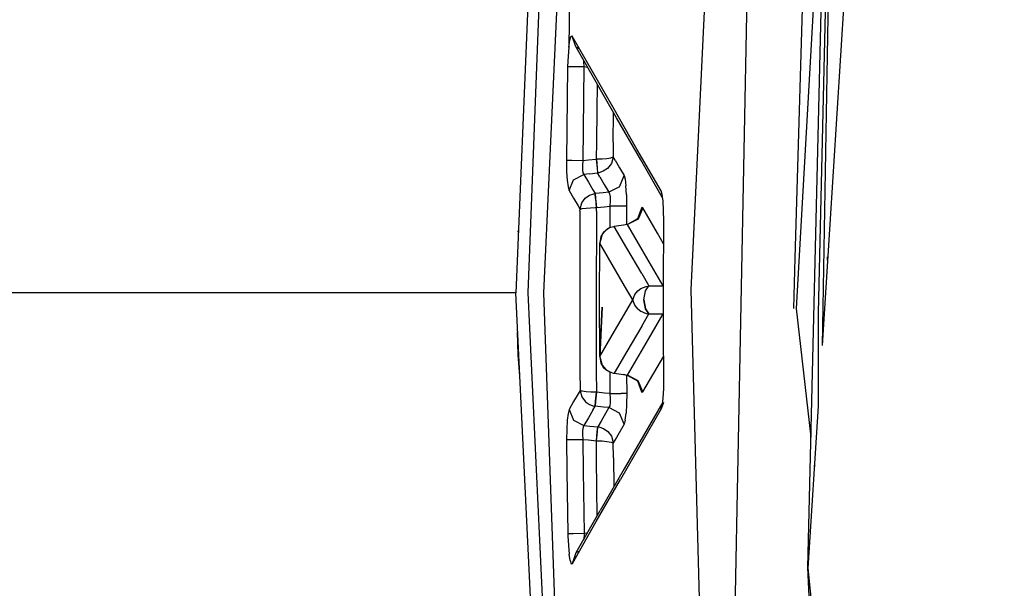
# Model space of a CAD drawing. Units: millimetres. Extents: x 798 to 9962, y -1600 to 1828.
# Drawn here: x 827 to 844, y -5 to 5 of the extents above; entities that cross this region are included whole.
import ezdxf

# ---------------------------------------------------------------- set-up
doc = ezdxf.new("R2010")
doc.units = ezdxf.units.MM
doc.layers.add('3', color=7, linetype='CONTINUOUS', true_color=0xffffff)

msp = doc.modelspace()

# ---------------------------------------------------------------- linework, layer by layer
at = {"layer": '3', "color": 18, "linetype": 'CONTINUOUS'}
for p, q in [((842.764526, 33.27832), (840.595581, -0.917725)), ((842.764526, 33.27832), (840.595581, -0.917725)), ((839.624512, 22.177246), (838.919922, -13.106934)), ((839.624512, 22.177246), (838.919922, -13.106934)), ((838.310791, 0.052734), (839.37561, 22.166016)), ((838.310791, 0.052734), (839.37561, 22.166016)), ((836.73584, 21.778564), (835.733521, 0.000488)), ((835.950806, 16.923096), (835.248535, 0.000488)), ((836.118286, 16.970703), (835.45813, 0.000488)), ((836.118286, 16.970703), (835.45813, 0.000488)), ((840.345459, -4.78833), (840.81311, 14.340332)), ((840.482422, 13.176025), (840.121216, 0.609619)), ((840.8302, 12.634033), (840.528076, -0.345703)), ((840.8302, 12.634033), (840.595581, -0.917725)), ((840.688721, 9.249512), (840.141357, -0.27002)), ((836.217529, 6.878662), (836.172974, 4.288574)), ((836.189941, 4.407471), (836.209351, 4.474854)), ((836.189941, 4.407471), (836.209351, 4.474854)), ((836.209351, 4.474854), (836.229492, 4.484375)), ((836.209351, 4.474854), (836.229492, 4.484375)), ((836.234009, 4.478027), (836.229492, 4.484375)), ((836.234009, 4.478027), (836.229492, 4.484375)), ((836.299194, 4.290039), (836.234009, 4.478027)), ((836.299194, 4.290039), (836.234009, 4.478027)), ((836.94043, 3.24292), (836.234009, 4.478027)), ((836.94043, 3.24292), (836.234009, 4.478027)), ((836.172974, 4.288574), (836.189941, 4.407471)), ((836.172974, 4.288574), (836.189941, 4.407471)), ((836.160522, 4.130127), (836.154297, 3.951416)), ((836.160522, 4.130127), (836.154297, 3.951416)), ((836.172974, 4.288574), (836.160522, 4.130127)), ((836.172974, 4.288574), (836.160522, 4.130127)), ((836.300415, 4.286133), (836.296631, 4.291748)), ((836.296631, 4.291748), (836.360718, 4.256348)), ((837.007446, 3.051758), (836.300415, 4.286133)), ((836.432251, 4.056396), (836.432129, 4.031494)), ((836.432251, 4.056396), (836.432129, 4.031494)), ((836.432129, 4.031494), (836.439697, 3.94751)), ((836.432129, 4.031494), (836.439697, 3.94751)), ((836.154297, 3.951416), (836.146484, 3.399414)), ((836.154297, 3.951416), (836.146484, 3.399414)), ((836.154297, 3.951416), (836.248291, 3.950195)), ((836.154297, 3.951416), (836.248291, 3.950195)), ((836.248291, 3.950195), (836.439697, 3.94751)), ((836.248291, 3.950195), (836.439697, 3.94751)), ((836.439697, 3.94751), (836.431641, 3.395996)), ((836.439697, 3.94751), (836.431641, 3.395996)), ((836.439697, 3.94751), (836.499634, 3.938477)), ((836.439697, 3.94751), (836.499634, 3.938477)), ((836.668701, 3.643311), (836.662476, 3.185791)), ((836.668701, 3.643311), (836.662476, 3.185791)), ((836.146484, 3.399414), (836.134277, 2.314209)), ((836.146484, 3.399414), (836.134277, 2.314209)), ((836.431641, 3.395996), (836.419678, 2.312012)), ((836.431641, 3.395996), (836.419678, 2.312012)), ((836.662476, 3.185791), (836.65625, 2.634766)), ((836.662476, 3.185791), (836.65625, 2.634766)), ((837.363037, 2.510254), (836.94043, 3.24292)), ((837.363037, 2.510254), (836.94043, 3.24292)), ((836.951416, 2.63208), (836.957153, 3.139648)), ((836.951416, 2.63208), (836.957153, 3.139648)), ((837.430298, 2.31958), (837.007446, 3.051758)), ((836.65625, 2.634766), (836.65332, 2.335449)), ((836.65625, 2.634766), (836.65332, 2.335449)), ((836.951416, 2.63208), (836.94873, 2.374268)), ((836.951416, 2.63208), (836.94873, 2.374268)), ((837.786743, 1.77832), (837.363037, 2.510254)), ((837.786743, 1.77832), (837.363037, 2.510254)), ((836.134277, 2.314209), (836.136719, 2.119629)), ((836.134277, 2.314209), (836.228271, 2.313477)), ((836.134277, 2.314209), (836.136719, 2.119629)), ((836.134277, 2.314209), (836.228271, 2.313477)), ((836.228271, 2.313477), (836.419678, 2.312012)), ((836.228271, 2.313477), (836.419678, 2.312012)), ((836.419678, 2.312012), (836.411743, 2.221191)), ((836.419678, 2.312012), (836.411743, 2.221191)), ((836.419678, 2.312012), (836.518677, 2.322021)), ((836.419678, 2.312012), (836.518677, 2.322021)), ((836.518677, 2.322021), (836.65332, 2.335449)), ((836.518677, 2.322021), (836.65332, 2.335449)), ((836.65332, 2.335449), (836.65625, 2.335449)), ((836.65332, 2.335449), (836.65625, 2.335449)), ((836.65332, 2.335449), (836.668701, 2.178223)), ((836.65332, 2.335449), (836.668701, 2.178223)), ((836.65625, 2.335449), (836.677002, 2.335938)), ((836.65625, 2.335449), (836.677002, 2.335938)), ((836.65625, 2.335449), (836.670776, 2.178467)), ((836.65625, 2.335449), (836.670776, 2.178467)), ((836.677002, 2.335938), (836.757324, 2.339111)), ((836.677002, 2.335938), (836.757324, 2.339111)), ((836.757324, 2.339111), (836.837646, 2.345703)), ((836.757324, 2.339111), (836.837646, 2.345703)), ((836.837646, 2.345703), (836.909424, 2.357666)), ((836.837646, 2.345703), (836.909424, 2.357666)), ((836.917725, 2.258057), (836.852173, 2.172363)), ((836.917725, 2.258057), (836.852173, 2.172363)), ((836.909424, 2.357666), (836.947998, 2.373047)), ((836.909424, 2.357666), (836.947998, 2.373047)), ((836.948486, 2.367676), (836.917725, 2.258057)), ((836.948486, 2.367676), (836.917725, 2.258057)), ((836.947998, 2.373047), (836.94873, 2.374268)), ((836.947998, 2.373047), (836.94873, 2.374268)), ((836.94873, 2.374268), (836.948486, 2.367676)), ((836.94873, 2.374268), (836.948486, 2.367676)), ((836.98291, 2.31543), (836.94873, 2.374268)), ((836.98291, 2.31543), (836.94873, 2.374268)), ((836.98291, 2.31543), (837.060547, 2.180908)), ((836.98291, 2.31543), (837.060547, 2.180908)), ((837.812256, 1.6604), (837.430298, 2.31958)), ((836.136719, 2.119629), (836.145752, 1.965332)), ((836.136719, 2.119629), (836.145752, 1.965332)), ((836.255859, 1.974609), (836.437866, 2.068115)), ((836.255859, 1.974609), (836.437866, 2.068115)), ((836.411743, 2.221191), (836.413086, 2.149414)), ((836.411743, 2.221191), (836.413086, 2.149414)), ((836.413086, 2.149414), (836.422119, 2.096436)), ((836.413086, 2.149414), (836.422119, 2.096436)), ((836.422119, 2.096436), (836.437866, 2.068115)), ((836.422119, 2.096436), (836.437866, 2.068115)), ((836.541382, 2.078613), (836.437866, 2.068115)), ((836.541382, 2.078613), (836.437866, 2.068115)), ((836.437866, 2.068115), (836.515991, 1.933594)), ((836.437866, 2.068115), (836.515991, 1.933594)), ((836.541382, 2.078613), (836.676025, 2.092041)), ((836.541382, 2.078613), (836.676025, 2.092041)), ((836.668701, 2.178223), (836.676025, 2.092041)), ((836.668701, 2.178223), (836.676025, 2.092041)), ((836.670776, 2.178467), (836.676514, 2.092041)), ((836.670776, 2.178467), (836.676514, 2.092041)), ((836.676025, 2.092041), (836.676514, 2.092041)), ((836.676025, 2.092041), (836.676514, 2.092041)), ((836.697266, 2.095215), (836.676514, 2.092041)), ((836.697266, 2.095215), (836.676514, 2.092041)), ((836.714844, 2.025391), (836.676514, 2.092041)), ((836.714844, 2.025391), (836.676514, 2.092041)), ((836.775391, 2.12085), (836.697266, 2.095215)), ((836.775391, 2.12085), (836.697266, 2.095215)), ((836.852173, 2.172363), (836.775391, 2.12085)), ((836.852173, 2.172363), (836.775391, 2.12085)), ((837.060547, 2.180908), (837.13855, 2.046387)), ((837.060547, 2.180908), (837.13855, 2.046387)), ((836.145752, 1.965332), (836.160522, 1.850342)), ((836.145752, 1.965332), (836.160522, 1.850342)), ((836.178833, 1.787109), (836.255859, 1.974609)), ((836.178833, 1.787109), (836.255859, 1.974609)), ((836.515991, 1.933594), (836.593994, 1.799072)), ((836.515991, 1.933594), (836.593994, 1.799072)), ((836.714844, 2.025391), (836.792603, 1.891113)), ((836.714844, 2.025391), (836.792603, 1.891113)), ((836.792603, 1.891113), (836.870605, 1.756592)), ((836.792603, 1.891113), (836.870605, 1.756592)), ((837.058594, 1.852539), (837.13855, 2.046387)), ((837.058594, 1.852539), (837.13855, 2.046387)), ((837.13855, 2.046387), (837.157104, 1.98291)), ((837.13855, 2.046387), (837.157104, 1.98291)), ((837.157104, 1.98291), (837.172119, 1.865479)), ((837.157104, 1.98291), (837.172119, 1.865479)), ((836.160522, 1.850342), (836.178833, 1.787109)), ((836.160522, 1.850342), (836.178833, 1.787109)), ((836.178833, 1.787109), (836.256836, 1.652588)), ((836.178833, 1.787109), (836.256836, 1.652588)), ((836.536743, 1.70459), (836.612305, 1.729492)), ((836.536743, 1.70459), (836.612305, 1.729492)), ((836.593994, 1.799072), (836.632812, 1.732422)), ((836.593994, 1.799072), (836.632812, 1.732422)), ((836.612305, 1.729492), (836.632812, 1.732422)), ((836.612305, 1.729492), (836.632812, 1.732422)), ((836.639282, 1.645996), (836.632812, 1.732422)), ((836.632812, 1.732422), (836.633057, 1.732422)), ((836.632812, 1.732422), (836.633057, 1.732422)), ((836.639282, 1.645996), (836.632812, 1.732422)), ((836.776123, 1.746826), (836.633057, 1.732422)), ((836.776123, 1.746826), (836.633057, 1.732422)), ((836.633057, 1.732422), (836.640259, 1.645996)), ((836.633057, 1.732422), (836.640259, 1.645996)), ((836.870605, 1.756592), (836.776123, 1.746826)), ((836.870605, 1.756592), (836.776123, 1.746826)), ((837.058594, 1.852539), (836.870605, 1.756592)), ((837.058594, 1.852539), (836.870605, 1.756592)), ((836.870605, 1.756592), (836.886597, 1.728271)), ((836.870605, 1.756592), (836.886597, 1.728271)), ((836.886597, 1.728271), (836.895874, 1.675049)), ((836.886597, 1.728271), (836.895874, 1.675049)), ((837.181396, 1.70874), (837.172119, 1.865479)), ((837.181396, 1.70874), (837.172119, 1.865479)), ((837.80542, 1.715088), (837.786743, 1.77832)), ((836.256836, 1.652588), (836.335083, 1.518066)), ((836.256836, 1.652588), (836.335083, 1.518066)), ((836.370605, 1.464355), (836.399902, 1.571289)), ((836.370605, 1.464355), (836.399902, 1.571289)), ((836.399902, 1.571289), (836.462891, 1.654297)), ((836.399902, 1.571289), (836.462891, 1.654297)), ((836.462891, 1.654297), (836.536743, 1.70459)), ((836.462891, 1.654297), (836.536743, 1.70459)), ((836.639282, 1.645996), (836.654053, 1.48877)), ((836.639282, 1.645996), (836.654053, 1.48877)), ((836.640259, 1.645996), (836.655518, 1.48877)), ((836.640259, 1.645996), (836.655518, 1.48877)), ((836.896973, 1.603516), (836.889404, 1.512451)), ((836.896973, 1.603516), (836.889404, 1.512451)), ((836.895874, 1.675049), (836.896973, 1.603516)), ((836.895874, 1.675049), (836.896973, 1.603516)), ((837.181396, 1.70874), (837.184326, 1.510742)), ((837.181396, 1.70874), (837.184326, 1.510742)), ((837.819946, 1.599609), (837.80542, 1.715088)), ((837.828979, 1.444824), (837.819946, 1.599609)), ((836.335083, 1.518066), (836.370117, 1.457275)), ((836.335083, 1.518066), (836.370117, 1.457275)), ((836.369873, 1.42749), (836.366089, 0.000488)), ((836.369873, 1.42749), (836.366089, 0.000488)), ((836.369873, 1.42749), (836.370117, 1.457275)), ((836.369873, 1.42749), (836.370117, 1.457275)), ((836.370117, 1.457275), (836.370605, 1.464355)), ((836.370117, 1.457275), (836.370605, 1.464355)), ((836.370117, 1.457275), (836.371094, 1.458008)), ((836.370117, 1.457275), (836.371094, 1.458008)), ((836.371094, 1.458008), (836.408691, 1.470947)), ((836.371094, 1.458008), (836.408691, 1.470947)), ((836.408691, 1.470947), (836.477905, 1.480469)), ((836.408691, 1.470947), (836.477905, 1.480469)), ((836.477905, 1.480469), (836.555542, 1.486084)), ((836.477905, 1.480469), (836.555542, 1.486084)), ((836.555542, 1.486084), (836.633301, 1.48877)), ((836.555542, 1.486084), (836.633301, 1.48877)), ((836.633301, 1.48877), (836.654053, 1.48877)), ((836.633301, 1.48877), (836.654053, 1.48877)), ((836.655273, 1.426025), (836.651367, -0.122559)), ((836.655273, 1.426025), (836.651367, -0.122559)), ((836.654053, 1.48877), (836.655518, 1.48877)), ((836.654053, 1.48877), (836.655518, 1.48877)), ((836.655273, 1.426025), (836.655518, 1.48877)), ((836.655273, 1.426025), (836.655518, 1.48877)), ((836.655518, 1.48877), (836.798584, 1.503418)), ((836.655518, 1.48877), (836.798584, 1.503418)), ((836.798584, 1.503418), (836.889404, 1.512451)), ((836.798584, 1.503418), (836.889404, 1.512451)), ((836.889404, 1.512451), (836.888672, 1.135254)), ((836.889404, 1.512451), (836.888672, 1.135254)), ((837.08728, 1.51123), (836.889404, 1.512451)), ((837.08728, 1.51123), (836.889404, 1.512451)), ((837.184326, 1.510742), (837.08728, 1.51123)), ((837.184326, 1.510742), (837.08728, 1.51123)), ((837.184326, 1.510742), (837.183716, 1.192627)), ((837.184326, 1.510742), (837.183716, 1.192627)), ((837.44104, 1.479736), (837.375, 1.292236)), ((837.465942, 1.48291), (837.386475, 1.288818)), ((837.465942, 1.48291), (837.386475, 1.288818)), ((837.41748, 1.377441), (837.421997, 1.411865)), ((837.44104, 1.479736), (837.421997, 1.411865)), ((837.461304, 1.489014), (837.44104, 1.479736)), ((837.461304, 1.489014), (837.44104, 1.479736)), ((837.465942, 1.48291), (837.461304, 1.489014)), ((837.465942, 1.48291), (837.461304, 1.489014)), ((837.7229, 1.042236), (837.465942, 1.48291)), ((837.7229, 1.042236), (837.465942, 1.48291)), ((837.831909, 1.251221), (837.828979, 1.444824)), ((837.386475, 1.288818), (837.197876, 1.192139)), ((837.386475, 1.288818), (837.197876, 1.192139)), ((837.384644, 1.293701), (837.198853, 1.195312)), ((837.384644, 1.293701), (837.200562, 1.192871)), ((837.375, 1.292236), (837.200562, 1.192871)), ((837.827759, 0.111328), (837.831909, 1.251221)), ((835.292603, 1.060547), (835.293213, 1.081055)), ((835.293213, 1.081055), (835.293823, 1.090332)), ((835.293457, 1.081055), (835.293213, 1.081055)), ((835.293457, 1.081055), (835.293213, 1.081055)), ((836.774292, 1.050293), (836.733521, 0.982422)), ((836.818359, 1.091553), (836.756836, 1.019043)), ((836.818359, 1.091553), (836.756836, 1.019043)), ((836.818359, 1.091553), (836.774292, 1.050293)), ((836.886963, 1.134766), (836.818359, 1.091553)), ((836.886963, 1.134766), (836.818359, 1.091553)), ((836.837158, 1.104248), (836.818359, 1.091553)), ((836.886963, 1.134766), (836.837158, 1.104248)), ((836.952026, 1.155029), (836.886963, 1.134766)), ((836.967896, 1.157227), (836.952026, 1.155029)), ((837.189575, 0.77832), (836.967896, 1.157227)), ((837.189575, 0.77832), (836.967896, 1.157227)), ((837.12915, 1.181641), (836.968018, 1.157227)), ((837.198853, 1.195312), (837.12915, 1.181641)), ((837.197876, 1.192139), (837.12915, 1.181641)), ((837.197876, 1.192139), (837.12915, 1.181641)), ((837.198853, 1.195312), (837.197876, 1.192139)), ((837.198853, 1.195312), (837.197876, 1.192139)), ((837.454956, 0.751221), (837.197876, 1.192139)), ((837.454956, 0.751221), (837.197876, 1.192139)), ((837.830444, 0.858154), (837.7229, 1.042236)), ((837.830444, 0.858154), (837.7229, 1.042236)), ((836.712769, -0.121582), (836.714233, 0.866699)), ((836.713379, 0.867432), (836.713745, 0.869385)), ((836.714111, 0.85376), (836.713379, 0.867432)), ((836.714233, 0.866699), (836.713379, 0.867432)), ((836.714233, 0.866699), (836.713379, 0.867432)), ((836.713745, 0.869385), (836.713867, 0.87085)), ((836.714233, 0.872559), (836.713867, 0.87085)), ((836.756836, 1.019043), (836.714233, 0.872559)), ((836.756836, 1.019043), (836.714233, 0.872559)), ((836.733521, 0.982422), (836.714233, 0.872559)), ((836.714233, 0.866699), (836.714233, 0.872559)), ((836.714233, 0.866699), (836.714233, 0.872559)), ((836.93042, 0.496094), (836.714233, 0.866699)), ((836.93042, 0.496094), (836.714233, 0.866699)), ((837.447998, 0.337158), (837.189575, 0.77832)), ((837.447998, 0.337158), (837.189575, 0.77832)), ((837.822021, 0.12207), (837.454956, 0.751221)), ((837.822021, 0.12207), (837.454956, 0.751221)), ((840.121216, 0.609619), (840.095825, -0.27002)), ((840.689819, 0.569824), (840.689697, 0.62915)), ((840.689819, 0.569824), (840.689697, 0.62915)), ((837.188843, 0.054688), (836.93042, 0.496094)), ((837.188843, 0.054688), (836.93042, 0.496094)), ((837.447998, 0.337158), (837.574341, 0.12207)), ((837.447998, 0.337158), (837.574341, 0.12207)), ((835.248535, 0), (819.674805, 0)), ((835.248535, 0), (819.674805, 0)), ((836.211792, -19.821289), (835.248535, 0.000488)), ((835.45813, 0.000488), (836.419922, -20.484863)), ((835.45813, 0.000488), (836.419922, -20.484863)), ((835.733521, 0.000488), (836.344116, -16.995117)), ((836.366089, 0.000488), (836.366089, -0.122559)), ((836.366089, 0.000488), (836.366089, -0.122559)), ((837.292358, -0.121582), (837.188843, 0.054688)), ((837.292358, -0.121582), (837.188843, 0.054688)), ((837.325439, -0.027588), (837.37793, 0.035645)), ((837.325439, -0.027588), (837.37793, 0.035645)), ((837.37793, 0.035645), (837.431274, 0.075195)), ((837.37793, 0.035645), (837.431274, 0.075195)), ((837.431274, 0.075195), (837.522827, 0.113281)), ((837.431274, 0.075195), (837.522827, 0.113281)), ((837.485962, -0.121582), (837.51062, 0.034424)), ((837.485962, -0.121582), (837.51062, 0.034424)), ((837.48645, -0.121582), (837.511108, 0.034424)), ((837.48645, -0.121582), (837.511108, 0.034424)), ((837.51062, 0.034424), (837.573975, 0.12207)), ((837.51062, 0.034424), (837.573975, 0.12207)), ((837.511108, 0.034424), (837.574341, 0.12207)), ((837.511108, 0.034424), (837.574341, 0.12207)), ((837.522827, 0.113281), (837.559082, 0.120605)), ((837.522827, 0.113281), (837.559082, 0.120605)), ((837.559082, 0.120605), (837.573975, 0.12207)), ((837.559082, 0.120605), (837.573975, 0.12207)), ((837.573975, 0.12207), (837.574341, 0.12207)), ((837.573975, 0.12207), (837.574341, 0.12207)), ((837.574341, 0.12207), (837.822021, 0.12207)), ((837.574341, 0.12207), (837.822021, 0.12207)), ((837.822021, 0.12207), (837.827881, 0.125244)), ((837.822021, 0.12207), (837.827881, 0.125244)), ((837.822021, 0.12207), (837.827759, 0.119141)), ((837.822021, 0.12207), (837.827759, 0.119141)), ((837.827759, 0.000488), (837.827759, 0.111328)), ((837.828979, -0.691406), (837.827759, 0.000488)), ((838.668457, -13.085693), (838.310791, 0.052734)), ((838.668457, -13.085693), (838.310791, 0.052734)), ((836.366089, -0.122559), (836.369629, -1.361084)), ((836.366089, -0.122559), (836.369629, -1.361084)), ((836.651367, -0.122559), (836.654785, -1.359863)), ((836.651367, -0.122559), (836.654785, -1.359863)), ((836.715088, -1.109863), (836.712769, -0.121582)), ((837.189087, -0.298096), (837.292358, -0.121582)), ((837.189087, -0.298096), (837.292358, -0.121582)), ((837.292358, -0.121582), (837.292603, -0.119385)), ((837.292358, -0.121582), (837.292603, -0.119385)), ((837.292358, -0.121582), (837.292603, -0.124023)), ((837.292358, -0.121582), (837.292603, -0.124023)), ((837.292603, -0.119385), (837.325439, -0.027588)), ((837.292603, -0.119385), (837.325439, -0.027588)), ((837.325684, -0.21582), (837.292603, -0.124023)), ((837.325684, -0.21582), (837.292603, -0.124023)), ((837.485962, -0.121582), (837.51062, -0.277588)), ((837.485962, -0.121582), (837.51062, -0.277588)), ((837.511108, -0.277588), (837.48645, -0.121582)), ((837.511108, -0.277588), (837.48645, -0.121582)), ((836.757202, -0.247559), (836.714355, -1.11084)), ((836.715088, -1.109863), (836.757324, -0.247559)), ((836.931152, -0.739502), (837.189087, -0.298096)), ((836.931152, -0.739502), (837.189087, -0.298096)), ((837.37793, -0.279053), (837.325684, -0.21582)), ((837.37793, -0.279053), (837.325684, -0.21582)), ((837.37793, -0.279053), (837.431274, -0.318115)), ((837.37793, -0.279053), (837.431274, -0.318115)), ((837.431274, -0.318115), (837.523071, -0.356201)), ((837.431274, -0.318115), (837.523071, -0.356201)), ((837.51062, -0.277588), (837.574341, -0.36499)), ((837.51062, -0.277588), (837.574341, -0.36499)), ((837.574341, -0.36499), (837.511108, -0.277588)), ((837.574341, -0.36499), (837.511108, -0.277588)), ((840.141357, -0.27002), (840.401123, -2.512939)), ((837.448242, -0.580078), (837.574341, -0.36499)), ((837.448242, -0.580078), (837.574341, -0.36499)), ((837.523071, -0.356201), (837.559326, -0.363525)), ((837.523071, -0.356201), (837.559326, -0.363525)), ((837.559326, -0.363525), (837.574341, -0.36499)), ((837.559326, -0.363525), (837.574341, -0.36499)), ((837.565308, -0.806152), (837.822754, -0.36499)), ((837.565308, -0.806152), (837.822754, -0.36499)), ((837.574341, -0.36499), (837.822754, -0.36499)), ((837.574341, -0.36499), (837.822754, -0.36499)), ((837.822754, -0.36499), (837.828491, -0.363525)), ((837.822754, -0.36499), (837.828491, -0.363525)), ((837.822754, -0.36499), (837.828491, -0.368164)), ((837.822754, -0.36499), (837.828491, -0.368164)), ((840.528076, -0.345703), (840.528442, -1.976318)), ((835.293213, -1.081299), (835.281616, -0.680664)), ((837.448242, -0.580078), (837.190063, -1.02124)), ((837.448242, -0.580078), (837.190063, -1.02124)), ((836.715088, -1.109863), (836.931152, -0.739502)), ((836.715088, -1.109863), (836.931152, -0.739502)), ((837.199341, -1.435059), (837.565308, -0.806152)), ((837.199341, -1.435059), (837.565308, -0.806152)), ((837.833496, -1.494385), (837.828979, -0.691406)), ((837.190063, -1.02124), (836.96875, -1.400146)), ((837.190063, -1.02124), (836.96875, -1.400146)), ((835.31897, -1.448242), (835.293213, -1.081299)), ((836.715088, -1.109863), (836.714355, -1.11084)), ((836.715088, -1.109863), (836.714355, -1.11084)), ((836.714355, -1.11084), (836.7146, -1.112305)), ((836.7146, -1.112305), (836.714844, -1.114258)), ((836.715088, -1.109863), (836.714844, -1.114258)), ((836.715088, -1.109863), (836.714844, -1.114258)), ((836.714844, -1.114258), (836.734497, -1.225586)), ((836.715088, -1.109863), (836.715088, -1.115723)), ((836.715088, -1.109863), (836.715088, -1.115723)), ((836.715088, -1.115723), (836.757935, -1.262207)), ((836.715088, -1.115723), (836.757935, -1.262207)), ((837.467407, -1.72583), (837.831299, -1.101074)), ((837.467407, -1.72583), (837.831299, -1.101074)), ((836.369629, -1.361084), (836.371582, -1.700684)), ((836.369629, -1.361084), (836.371582, -1.700684)), ((836.654785, -1.359863), (836.657104, -1.731934)), ((836.654785, -1.359863), (836.657104, -1.731934)), ((836.734497, -1.225586), (836.775391, -1.293701)), ((836.757935, -1.262207), (836.819336, -1.334473)), ((836.757935, -1.262207), (836.819336, -1.334473)), ((836.775391, -1.293701), (836.819336, -1.334473)), ((836.819336, -1.334473), (836.888184, -1.377686)), ((836.819336, -1.334473), (836.888184, -1.377686)), ((836.819336, -1.334473), (836.838379, -1.347168)), ((836.838379, -1.347168), (836.888184, -1.377686)), ((836.888184, -1.377686), (836.953491, -1.397949)), ((836.88916, -1.378174), (836.890869, -1.755371)), ((836.88916, -1.378174), (836.890869, -1.755371)), ((836.953491, -1.397949), (836.96875, -1.400146)), ((836.968994, -1.400146), (836.96875, -1.400146)), ((836.968994, -1.400146), (837.130493, -1.424805)), ((837.130493, -1.424805), (837.199341, -1.435059)), ((837.130493, -1.424805), (837.199341, -1.435059)), ((837.201904, -1.438721), (837.130493, -1.424805)), ((837.18457, -1.435547), (837.185913, -1.753662)), ((837.18457, -1.435547), (837.185913, -1.753662)), ((837.201904, -1.438721), (837.199341, -1.435059)), ((837.387695, -1.531738), (837.199341, -1.435059)), ((837.387695, -1.531738), (837.199341, -1.435059)), ((837.201904, -1.438721), (837.199341, -1.435059)), ((837.37854, -1.538574), (837.201904, -1.438721)), ((837.446777, -1.729736), (837.37854, -1.538574)), ((837.467407, -1.72583), (837.387695, -1.531738)), ((837.467407, -1.72583), (837.387695, -1.531738)), ((837.831421, -1.672363), (837.833496, -1.494385)), ((836.371582, -1.700684), (836.336548, -1.760986)), ((836.371582, -1.700684), (836.336548, -1.760986)), ((836.372437, -1.701416), (836.371582, -1.700684)), ((836.371582, -1.700684), (836.37207, -1.70752)), ((836.372437, -1.701416), (836.371582, -1.700684)), ((836.371582, -1.700684), (836.37207, -1.70752)), ((836.37207, -1.70752), (836.401611, -1.814209)), ((836.37207, -1.70752), (836.401611, -1.814209)), ((836.410156, -1.714111), (836.372437, -1.701416)), ((836.410156, -1.714111), (836.372437, -1.701416)), ((836.479492, -1.723389), (836.410156, -1.714111)), ((836.479492, -1.723389), (836.410156, -1.714111)), ((837.416138, -1.601074), (837.419922, -1.625732)), ((837.426758, -1.671875), (837.446777, -1.729736)), ((837.822998, -1.830078), (837.831421, -1.672363)), ((836.336548, -1.760986), (836.258545, -1.895996)), ((836.336548, -1.760986), (836.258545, -1.895996)), ((836.401611, -1.814209), (836.464478, -1.897461)), ((836.401611, -1.814209), (836.464478, -1.897461)), ((836.557251, -1.729004), (836.479492, -1.723389)), ((836.557251, -1.729004), (836.479492, -1.723389)), ((836.634521, -1.731689), (836.557251, -1.729004)), ((836.634521, -1.731689), (836.557251, -1.729004)), ((836.640503, -1.888916), (836.634277, -1.975342)), ((836.640503, -1.888916), (836.634277, -1.975342)), ((836.655273, -1.731689), (836.634521, -1.731689)), ((836.655273, -1.731689), (836.634521, -1.731689)), ((836.634521, -1.975342), (836.641602, -1.888916)), ((836.634521, -1.975342), (836.641602, -1.888916)), ((836.655273, -1.731689), (836.640503, -1.888916)), ((836.655273, -1.731689), (836.640503, -1.888916)), ((836.641602, -1.888916), (836.657104, -1.731934)), ((836.641602, -1.888916), (836.657104, -1.731934)), ((836.657104, -1.731934), (836.655273, -1.731689)), ((836.657104, -1.731934), (836.655273, -1.731689)), ((836.800293, -1.746338), (836.657104, -1.731934)), ((836.800293, -1.746338), (836.657104, -1.731934)), ((836.890869, -1.755371), (836.800293, -1.746338)), ((836.890869, -1.755371), (836.800293, -1.746338)), ((836.890869, -1.755371), (837.088989, -1.75415)), ((836.890869, -1.755371), (837.088989, -1.75415)), ((836.890869, -1.755371), (836.898438, -1.838623)), ((836.890869, -1.755371), (836.898438, -1.838623)), ((836.898438, -1.838623), (836.897949, -1.912354)), ((836.898438, -1.838623), (836.897949, -1.912354)), ((837.185913, -1.753662), (837.088989, -1.75415)), ((837.185913, -1.753662), (837.088989, -1.75415)), ((837.185913, -1.753662), (837.183838, -1.934814)), ((837.185913, -1.753662), (837.183838, -1.934814)), ((837.446777, -1.729736), (837.467407, -1.72583)), ((837.446777, -1.729736), (837.467407, -1.72583)), ((837.809204, -1.949463), (837.822998, -1.830078)), ((836.180664, -2.030518), (836.160767, -2.102051)), ((836.180664, -2.030518), (836.160767, -2.102051)), ((836.258545, -1.895996), (836.180664, -2.030518)), ((836.258545, -1.895996), (836.180664, -2.030518)), ((836.180664, -2.030518), (836.257812, -2.218018)), ((836.180664, -2.030518), (836.257812, -2.218018)), ((836.464478, -1.897461), (836.538452, -1.94751)), ((836.464478, -1.897461), (836.538452, -1.94751)), ((836.595703, -2.041992), (836.5177, -2.176514)), ((836.595703, -2.041992), (836.5177, -2.176514)), ((836.538452, -1.94751), (836.614014, -1.972412)), ((836.538452, -1.94751), (836.614014, -1.972412)), ((836.595703, -2.041992), (836.634277, -1.975342)), ((836.595703, -2.041992), (836.634277, -1.975342)), ((836.614014, -1.972412), (836.634277, -1.975342)), ((836.614014, -1.972412), (836.634277, -1.975342)), ((836.634521, -1.975342), (836.634277, -1.975342)), ((836.634521, -1.975342), (836.634277, -1.975342)), ((836.777832, -1.989746), (836.634521, -1.975342)), ((836.777832, -1.989746), (836.634521, -1.975342)), ((836.872437, -1.999512), (836.736572, -2.234619)), ((836.872437, -1.999512), (836.736572, -2.234619)), ((836.872437, -1.999512), (836.777832, -1.989746)), ((836.872437, -1.999512), (836.777832, -1.989746)), ((836.889648, -1.966797), (836.872437, -1.999512)), ((836.889648, -1.966797), (836.872437, -1.999512)), ((837.060547, -2.095459), (836.872437, -1.999512)), ((837.060547, -2.095459), (836.872437, -1.999512)), ((836.897949, -1.912354), (836.889648, -1.966797)), ((836.897949, -1.912354), (836.889648, -1.966797)), ((837.789185, -2.021484), (837.075806, -3.256348)), ((837.789185, -2.021484), (837.075806, -3.256348)), ((837.814575, -1.90332), (837.142822, -3.065186)), ((837.183838, -1.934814), (837.175049, -2.095215)), ((837.183838, -1.934814), (837.175049, -2.095215)), ((837.828979, -1.908691), (837.789185, -2.021484)), ((837.789185, -2.021484), (837.809204, -1.949463)), ((840.528442, -1.976318), (840.349365, -4.799316)), ((840.528442, -1.976318), (840.349365, -4.799316)), ((836.146729, -2.221436), (836.138306, -2.379395)), ((836.146729, -2.221436), (836.138306, -2.379395)), ((836.160767, -2.102051), (836.146729, -2.221436)), ((836.160767, -2.102051), (836.146729, -2.221436)), ((836.257812, -2.218018), (836.439697, -2.311035)), ((836.257812, -2.218018), (836.439697, -2.311035)), ((836.5177, -2.176514), (836.439697, -2.311035)), ((836.5177, -2.176514), (836.439697, -2.311035)), ((837.140381, -2.289307), (837.060547, -2.095459)), ((837.140381, -2.289307), (837.060547, -2.095459)), ((837.160645, -2.216553), (837.140381, -2.289307)), ((837.160645, -2.216553), (837.140381, -2.289307)), ((837.160645, -2.216553), (837.175049, -2.095215)), ((837.160645, -2.216553), (837.175049, -2.095215)), ((836.138306, -2.379395), (836.136719, -2.557617)), ((836.138306, -2.379395), (836.136719, -2.557617)), ((836.414551, -2.398193), (836.414185, -2.471924)), ((836.414551, -2.398193), (836.414185, -2.471924)), ((836.422852, -2.343262), (836.414551, -2.398193)), ((836.422852, -2.343262), (836.414551, -2.398193)), ((836.439697, -2.311035), (836.422852, -2.343262)), ((836.439697, -2.311035), (836.422852, -2.343262)), ((836.439697, -2.311035), (836.543457, -2.321533)), ((836.439697, -2.311035), (836.543457, -2.321533)), ((836.543457, -2.321533), (836.678345, -2.335205)), ((836.543457, -2.321533), (836.678345, -2.335205)), ((836.671021, -2.421143), (836.678345, -2.335205)), ((836.671021, -2.421143), (836.678345, -2.335205)), ((836.673096, -2.421631), (836.678833, -2.335205)), ((836.673096, -2.421631), (836.678833, -2.335205)), ((836.678345, -2.335205), (836.678833, -2.335205)), ((836.678345, -2.335205), (836.678833, -2.335205)), ((836.736572, -2.234619), (836.678833, -2.335205)), ((836.736572, -2.234619), (836.678833, -2.335205)), ((836.678833, -2.335205), (836.699341, -2.338135)), ((836.678833, -2.335205), (836.699341, -2.338135)), ((836.699341, -2.338135), (836.777588, -2.36377)), ((836.699341, -2.338135), (836.777588, -2.36377)), ((836.777588, -2.36377), (836.854248, -2.415039)), ((836.777588, -2.36377), (836.854248, -2.415039)), ((837.140381, -2.289307), (837.004639, -2.52417)), ((837.140381, -2.289307), (837.004639, -2.52417)), ((836.136719, -2.557617), (836.230591, -2.556885)), ((836.136719, -2.557617), (836.230591, -2.556885)), ((836.136719, -2.557617), (836.142944, -3.109375)), ((836.136719, -2.557617), (836.142944, -3.109375)), ((836.230591, -2.556885), (836.422119, -2.554932)), ((836.230591, -2.556885), (836.422119, -2.554932)), ((836.414185, -2.471924), (836.422119, -2.554932)), ((836.414185, -2.471924), (836.422119, -2.554932)), ((836.422119, -2.554932), (836.520752, -2.564941)), ((836.422119, -2.554932), (836.520752, -2.564941)), ((836.422119, -2.554932), (836.428101, -3.106445)), ((836.422119, -2.554932), (836.428101, -3.106445)), ((836.520752, -2.564941), (836.655762, -2.578369)), ((836.520752, -2.564941), (836.655762, -2.578369)), ((836.655762, -2.578369), (836.671021, -2.421143)), ((836.655762, -2.578369), (836.671021, -2.421143)), ((836.658813, -2.578369), (836.673096, -2.421631)), ((836.658813, -2.578369), (836.673096, -2.421631)), ((836.854248, -2.415039), (836.919922, -2.500488)), ((836.854248, -2.415039), (836.919922, -2.500488)), ((836.919922, -2.500488), (836.950928, -2.610596)), ((836.919922, -2.500488), (836.950928, -2.610596)), ((837.004639, -2.52417), (836.95105, -2.616943)), ((837.004639, -2.52417), (836.95105, -2.616943)), ((836.655762, -2.578369), (836.658813, -2.578369)), ((836.658813, -2.878906), (836.655762, -2.578369)), ((836.658813, -2.878906), (836.655762, -2.578369)), ((836.655762, -2.578369), (836.658813, -2.578369)), ((836.658813, -2.578369), (836.679565, -2.578857)), ((836.658813, -2.578369), (836.679565, -2.578857)), ((836.679565, -2.578857), (836.759766, -2.582031)), ((836.679565, -2.578857), (836.759766, -2.582031)), ((836.759766, -2.582031), (836.840088, -2.588623)), ((836.759766, -2.582031), (836.840088, -2.588623)), ((836.840088, -2.588623), (836.911743, -2.600586)), ((836.840088, -2.588623), (836.911743, -2.600586)), ((836.911743, -2.600586), (836.950439, -2.615967)), ((836.911743, -2.600586), (836.950439, -2.615967)), ((836.950439, -2.615967), (836.95105, -2.616943)), ((836.950439, -2.615967), (836.95105, -2.616943)), ((836.950928, -2.610596), (836.95105, -2.616943)), ((836.950928, -2.610596), (836.95105, -2.616943)), ((836.953979, -2.875732), (836.95105, -2.616943)), ((836.953979, -2.875732), (836.95105, -2.616943)), ((836.665527, -3.429932), (836.658813, -2.878906)), ((836.665527, -3.429932), (836.658813, -2.878906)), ((836.953979, -2.875732), (836.960083, -3.383057)), ((836.953979, -2.875732), (836.960083, -3.383057)), ((837.142822, -3.065186), (836.722046, -3.797363)), ((840.458252, -3.006348), (840.461304, -3.033203)), ((836.142944, -3.109375), (836.158081, -4.19458)), ((836.142944, -3.109375), (836.158081, -4.19458)), ((836.428101, -3.106445), (836.443604, -4.19043)), ((836.428101, -3.106445), (836.443604, -4.19043)), ((836.655029, -3.98877), (837.075806, -3.256348)), ((836.655029, -3.98877), (837.075806, -3.256348)), ((836.672241, -3.884521), (836.665527, -3.429932)), ((836.672241, -3.884521), (836.665527, -3.429932)), ((836.30481, -4.529541), (836.722046, -3.797363)), ((836.369873, -4.48999), (836.655029, -3.98877)), ((836.369873, -4.48999), (836.655029, -3.98877)), ((836.158081, -4.19458), (836.252075, -4.193604)), ((836.158081, -4.19458), (836.252075, -4.193604)), ((836.158081, -4.19458), (836.159058, -4.233887)), ((836.158081, -4.19458), (836.159058, -4.233887)), ((836.159058, -4.233887), (836.166748, -4.407715)), ((836.159058, -4.233887), (836.166748, -4.407715)), ((836.252075, -4.193604), (836.443604, -4.19043)), ((836.252075, -4.193604), (836.443604, -4.19043)), ((836.441162, -4.208984), (836.435425, -4.290771)), ((836.441162, -4.208984), (836.435425, -4.290771)), ((836.435425, -4.290771), (836.435669, -4.299805)), ((836.435425, -4.290771), (836.435669, -4.299805)), ((836.443604, -4.19043), (836.441162, -4.208984)), ((836.443604, -4.19043), (836.441162, -4.208984)), ((836.443604, -4.19043), (836.50293, -4.181396)), ((836.443604, -4.19043), (836.50293, -4.181396)), ((836.166748, -4.407715), (836.180176, -4.557861)), ((836.166748, -4.407715), (836.180176, -4.557861)), ((836.197754, -4.668213), (836.180176, -4.557861)), ((836.197754, -4.668213), (836.180176, -4.557861)), ((836.238281, -4.721436), (836.36853, -4.492432)), ((836.238281, -4.721436), (836.36853, -4.492432)), ((836.238281, -4.721436), (836.30481, -4.529541)), ((836.238281, -4.721436), (836.30481, -4.529541)), ((836.30481, -4.529541), (836.366089, -4.49707)), ((836.197754, -4.668213), (836.218018, -4.725342)), ((836.197754, -4.668213), (836.218018, -4.725342)), ((836.218018, -4.725342), (836.238281, -4.721436)), ((836.218018, -4.725342), (836.238281, -4.721436)), ((840.765747, -13.579346), (840.345459, -4.78833)), ((840.349365, -4.799316), (843.7771, -39.762207)), ((840.349365, -4.799316), (843.7771, -39.762207))]:
    msp.add_line(p, q, dxfattribs=at)

doc.saveas('drawing.dxf')
